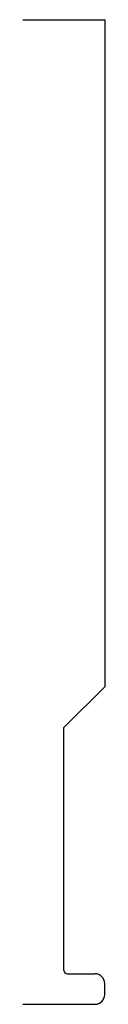
# Model space of a CAD drawing. Units: inches. Extents: x 0 to 0.25, y 0 to 3.
import ezdxf

# ---------------------------------------------------------------- set-up
doc = ezdxf.new("R2010")
doc.units = ezdxf.units.IN
doc.header["$MEASUREMENT"] = 0

msp = doc.modelspace()

# ---------------------------------------------------------------- linework, layer by layer
for p, q in [((0, 3), (0.25, 3)), ((0.25, 0.968), (0.25, 3)), ((0.125, 0.843), (0.25, 0.968)), ((0.125, 0.103), (0.125, 0.843))]:
    msp.add_line(p, q)
at = {"color": 5}
for p, q in [((0.135, 0.093), (0.219, 0.093)), ((0, 0), (0.219, 0))]:
    msp.add_line(p, q, dxfattribs=at)
at = {"color": 1}
msp.add_line((0.249, 0.03), (0.249, 0.063), dxfattribs=at)
msp.add_arc((0.135, 0.103), 0.01, 180, 270)
for centre, start, end in [((0.219, 0.063), 0, 90), ((0.219, 0.03), 270, 0)]:
    msp.add_arc(centre, 0.03, start, end, dxfattribs=at)

doc.saveas('drawing.dxf')
